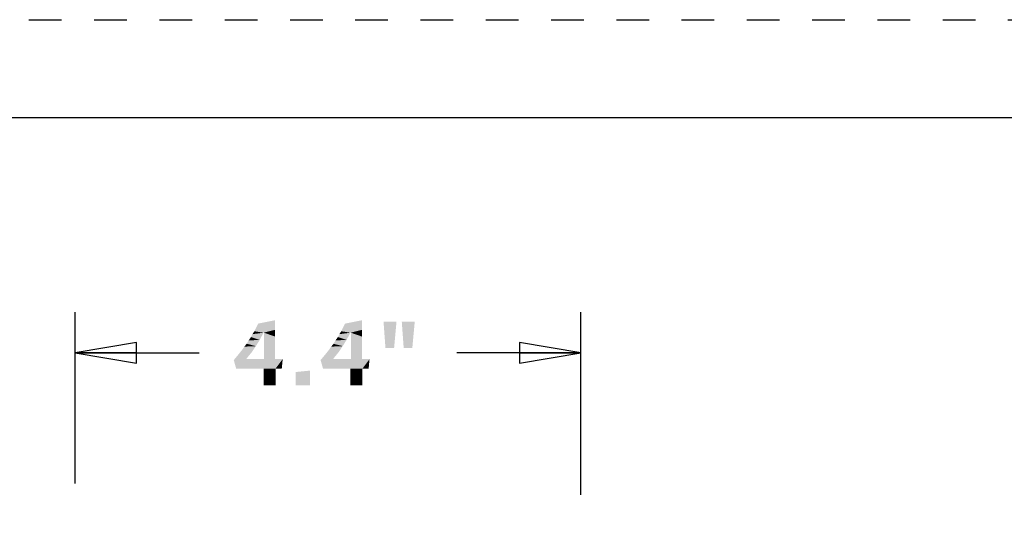
# Model space of a CAD drawing. Units: inches. Extents: x 0 to 17, y 0 to 11.
# Drawn here: x 8.4 to 11.4, y 9.5 to 11 of the extents above; entities that cross this region are included whole.
import ezdxf

# ---------------------------------------------------------------- set-up
doc = ezdxf.new("R2010")
doc.units = ezdxf.units.IN
doc.header["$LTSCALE"] = 0.935
doc.header["$MEASUREMENT"] = 0
doc.linetypes.add('DOT', pattern=[0.2, 0.1, -0.1])
doc.linetypes.add('HIDDEN', pattern=[0.2, 0.1, -0.1])
doc.layers.get('0').update_dxf_attribs({"linetype": 'CONTINUOUS'})
doc.layers.add('DEFAULT_2', color=8, linetype='HIDDEN')
doc.styles.add('TEXTSTYLE_2', font='shannob.ttf')
doc.dimstyles.new('DIMSTYLE_1', dxfattribs={"dimtxt": 0.2, "dimasz": 0.1875, "dimexe": 0.125, "dimexo": 0.0625, "dimgap": 0.1, "dimtad": 0, "dimtih": 1, "dimtoh": 1, "dimdec": 1, "dimlfac": 2.857143, "dimzin": 4, "dimdsep": 46, "dimtxsty": 'TEXTSTYLE_2', "dimblk": 'CLOSED', "dimblk1": 'CLOSED', "dimblk2": 'CLOSED', "dimcen": 0.09, "dimadec": 0, "dimazin": 0, "dimtfac": 1, "dimtdec": 1, "dimtofl": 0, "dimtmove": 0, "dimatfit": 3, "dimldrblk": 'CLOSED', "dimfxl": 1, "dimtolj": 1, "dimtzin": 4, "dimarcsym": 0})

# ---------------------------------------------------------------- blocks, each defined once
blk = doc.blocks.new('_CLOSED')
at = {"color": 0, "linetype": 'ByBlock'}
for p, q in [((0, 0), (-1, 0.167)), ((-1, 0.167), (-1, -0.167)), ((-1, -0.167), (0, 0)), ((-1, 0), (0, 0))]:
    blk.add_line(p, q, dxfattribs=at)
blk = doc.blocks.new('*D2')
at = {"color": 2, "linetype": 'Continuous'}
for p, q in [((8.5416, 9.5778), (8.5416, 10.1033)), ((10.0907, 9.5426), (10.0907, 10.1033)), ((8.5416, 9.9783), (8.9217, 9.9783)), ((10.0907, 9.9783), (9.7106, 9.9783))]:
    blk.add_line(p, q, dxfattribs=at)
at = {"color": 2, "linetype": 'Continuous', "xscale": 0.1875, "yscale": 0.1875, "zscale": 0.1875, "rotation": 180}
blk.add_blockref('_CLOSED', (8.5416, 9.9783), dxfattribs=at)
at = {"color": 2, "linetype": 'Continuous', "xscale": 0.1875, "yscale": 0.1875, "zscale": 0.1875}
blk.add_blockref('_CLOSED', (10.0907, 9.9783), dxfattribs=at)

msp = doc.modelspace()

# ---------------------------------------------------------------- linework, layer by layer
at = {"color": 7, "linetype": 'Continuous'}
msp.add_line((0.3, 10.7), (16.7, 10.7), dxfattribs=at)
at = {"color": 2, "linetype": 'Continuous'}
for points in [[(9.1026, 10.068), (9.154, 10.0783), (9.154, 10.0621)], [(9.3687, 10.068), (9.4202, 10.0783), (9.4202, 10.0621)], [(9.154, 10.0621), (9.0908, 10.0445), (9.1026, 10.068)], [(9.154, 10.0621), (9.154, 10.0489), (9.0908, 10.0445)], [(9.1187, 10.0401), (9.0908, 10.0445), (9.154, 10.0489)], [(9.1202, 10.0401), (9.1187, 10.0401), (9.154, 10.0489)], [(9.1202, 10.0401), (9.154, 10.0489), (9.154, 10.0283)], [(9.4202, 10.0621), (9.357, 10.0445), (9.3687, 10.068)], [(9.4202, 10.0621), (9.4202, 10.0489), (9.357, 10.0445)], [(9.3849, 10.0401), (9.357, 10.0445), (9.4202, 10.0489)], [(9.3864, 10.0401), (9.3849, 10.0401), (9.4202, 10.0489)], [(9.3864, 10.0401), (9.4202, 10.0489), (9.4202, 10.0283)], [(9.5262, 10.0739), (9.4924, 9.993), (9.4865, 10.0739)], [(9.4924, 9.993), (9.5262, 10.0739), (9.5189, 9.993)], [(9.5821, 10.0739), (9.5483, 9.993), (9.5424, 10.0739)], [(9.5483, 9.993), (9.5821, 10.0739), (9.5747, 9.993)], [(9.0673, 10.0062), (9.0731, 10.0165), (9.107, 10.018)], [(9.0673, 10.0062), (9.107, 10.018), (9.0952, 9.9989)], [(9.107, 10.018), (9.0731, 10.0165), (9.0805, 10.0268)], [(9.0805, 10.0268), (9.0849, 10.0356), (9.1187, 10.0401)], [(9.0805, 10.0268), (9.1187, 10.0401), (9.107, 10.018)], [(9.1187, 10.0401), (9.0849, 10.0356), (9.0908, 10.0445)], [(9.154, 10.0283), (9.1202, 9.9592), (9.1202, 10.0401)], [(9.1202, 9.9592), (9.154, 10.0283), (9.154, 9.9592)], [(9.3334, 10.0062), (9.3393, 10.0165), (9.3731, 10.018)], [(9.3334, 10.0062), (9.3731, 10.018), (9.3614, 9.9989)], [(9.3731, 10.018), (9.3393, 10.0165), (9.3467, 10.0268)], [(9.3467, 10.0268), (9.3511, 10.0356), (9.3849, 10.0401)], [(9.3467, 10.0268), (9.3849, 10.0401), (9.3731, 10.018)], [(9.3849, 10.0401), (9.3511, 10.0356), (9.357, 10.0445)], [(9.4202, 10.0283), (9.3864, 9.9592), (9.3864, 10.0401)], [(9.3864, 9.9592), (9.4202, 10.0283), (9.4202, 9.9592)], [(9.0481, 9.9812), (9.054, 9.9886), (9.0952, 9.9989)], [(9.0481, 9.9812), (9.0952, 9.9989), (9.0834, 9.9812)], [(9.054, 9.9886), (9.0599, 9.9974), (9.0952, 9.9989)], [(9.0952, 9.9989), (9.0599, 9.9974), (9.0673, 10.0062)], [(9.3143, 9.9812), (9.3202, 9.9886), (9.3614, 9.9989)], [(9.3143, 9.9812), (9.3614, 9.9989), (9.3496, 9.9812)], [(9.3202, 9.9886), (9.3261, 9.9974), (9.3614, 9.9989)], [(9.3614, 9.9989), (9.3261, 9.9974), (9.3334, 10.0062)], [(9.0702, 9.9651), (9.0276, 9.9562), (9.0423, 9.9739)], [(9.0702, 9.9651), (9.0658, 9.9592), (9.0276, 9.9562)], [(9.1643, 9.9592), (9.1776, 9.9592), (9.0276, 9.9562)], [(9.154, 9.9592), (9.1643, 9.9592), (9.0276, 9.9562)], [(9.1202, 9.9592), (9.154, 9.9592), (9.0276, 9.9562)], [(9.0658, 9.9592), (9.1202, 9.9592), (9.0276, 9.9562)], [(9.0349, 9.9298), (9.0276, 9.9562), (9.1776, 9.9592)], [(9.057, 9.9298), (9.0349, 9.9298), (9.1776, 9.9592)], [(9.0834, 9.9812), (9.0423, 9.9739), (9.0481, 9.9812)], [(9.0423, 9.9739), (9.0834, 9.9812), (9.0702, 9.9651)], [(9.0614, 9.9298), (9.057, 9.9298), (9.1776, 9.9592)], [(9.0673, 9.9298), (9.0614, 9.9298), (9.1776, 9.9592)], [(9.0731, 9.9298), (9.0673, 9.9298), (9.1776, 9.9592)], [(9.0805, 9.9298), (9.0731, 9.9298), (9.1776, 9.9592)], [(9.0981, 9.9298), (9.0805, 9.9298), (9.1776, 9.9592)], [(9.1187, 9.9298), (9.0981, 9.9298), (9.1776, 9.9592)], [(9.1555, 9.9298), (9.1187, 9.9298), (9.1776, 9.9592)], [(9.1555, 9.9298), (9.1776, 9.9592), (9.1746, 9.9298)], [(9.3364, 9.9651), (9.2937, 9.9562), (9.3084, 9.9739)], [(9.3364, 9.9651), (9.332, 9.9592), (9.2937, 9.9562)], [(9.4305, 9.9592), (9.4437, 9.9592), (9.2937, 9.9562)], [(9.4202, 9.9592), (9.4305, 9.9592), (9.2937, 9.9562)], [(9.3864, 9.9592), (9.4202, 9.9592), (9.2937, 9.9562)], [(9.332, 9.9592), (9.3864, 9.9592), (9.2937, 9.9562)], [(9.3011, 9.9298), (9.2937, 9.9562), (9.4437, 9.9592)], [(9.3231, 9.9298), (9.3011, 9.9298), (9.4437, 9.9592)], [(9.3496, 9.9812), (9.3084, 9.9739), (9.3143, 9.9812)], [(9.3084, 9.9739), (9.3496, 9.9812), (9.3364, 9.9651)], [(9.3276, 9.9298), (9.3231, 9.9298), (9.4437, 9.9592)], [(9.3334, 9.9298), (9.3276, 9.9298), (9.4437, 9.9592)], [(9.3393, 9.9298), (9.3334, 9.9298), (9.4437, 9.9592)], [(9.3467, 9.9298), (9.3393, 9.9298), (9.4437, 9.9592)], [(9.3643, 9.9298), (9.3467, 9.9298), (9.4437, 9.9592)], [(9.3849, 9.9298), (9.3643, 9.9298), (9.4437, 9.9592)], [(9.4217, 9.9298), (9.3849, 9.9298), (9.4437, 9.9592)], [(9.4217, 9.9298), (9.4437, 9.9592), (9.4408, 9.9298)], [(9.1555, 9.9298), (9.1187, 9.9136), (9.1187, 9.9298)], [(9.1187, 9.9136), (9.1555, 9.9298), (9.1555, 9.9136)], [(9.4217, 9.9298), (9.3849, 9.9136), (9.3849, 9.9298)], [(9.3849, 9.9136), (9.4217, 9.9298), (9.4217, 9.9136)], [(9.1555, 9.9136), (9.1187, 9.8989), (9.1187, 9.9136)], [(9.1187, 9.8856), (9.1187, 9.8989), (9.1555, 9.9136)], [(9.1187, 9.8856), (9.1555, 9.9136), (9.1555, 9.8842)], [(9.2173, 9.9195), (9.2614, 9.9239), (9.2614, 9.9151)], [(9.2614, 9.9151), (9.2173, 9.9106), (9.2173, 9.9195)], [(9.2173, 9.9106), (9.2614, 9.9151), (9.2614, 9.9004)], [(9.2614, 9.9004), (9.2173, 9.8974), (9.2173, 9.9106)], [(9.2173, 9.8974), (9.2614, 9.9004), (9.2614, 9.8886)], [(9.2614, 9.8886), (9.2173, 9.8871), (9.2173, 9.8974)], [(9.4217, 9.9136), (9.3849, 9.8989), (9.3849, 9.9136)], [(9.3849, 9.8856), (9.3849, 9.8989), (9.4217, 9.9136)], [(9.3849, 9.8856), (9.4217, 9.9136), (9.4217, 9.8842)], [(9.1555, 9.8842), (9.1187, 9.8783), (9.1187, 9.8856)], [(9.1187, 9.8783), (9.1555, 9.8842), (9.1555, 9.8783)], [(9.2173, 9.8783), (9.2173, 9.8871), (9.2614, 9.8886)], [(9.2173, 9.8783), (9.2614, 9.8886), (9.2614, 9.8783)], [(9.4217, 9.8842), (9.3849, 9.8783), (9.3849, 9.8856)], [(9.3849, 9.8783), (9.4217, 9.8842), (9.4217, 9.8783)]]:
    msp.add_solid(points, dxfattribs=at)
at = {"layer": 'DEFAULT_2', "color": 8, "linetype": 'DOT'}
msp.add_line((0, 11), (17, 11), dxfattribs=at)

# ---------------------------------------------------------------- dimensions: what is measured, and where the dimension line sits
at = {"color": 2, "linetype": 'Continuous'}
dim = msp.add_linear_dim(base=(10.0907, 9.9783), p1=(8.5416, 9.5153), p2=(10.0907, 9.4801), text='<>"', dimstyle='DIMSTYLE_1', dxfattribs=at)
dim.commit()
dim.dimension.update_dxf_attribs({"geometry": '*D2', "text_midpoint": (9.0217, 9.8783), "dimtype": 160})

doc.saveas('drawing.dxf')
